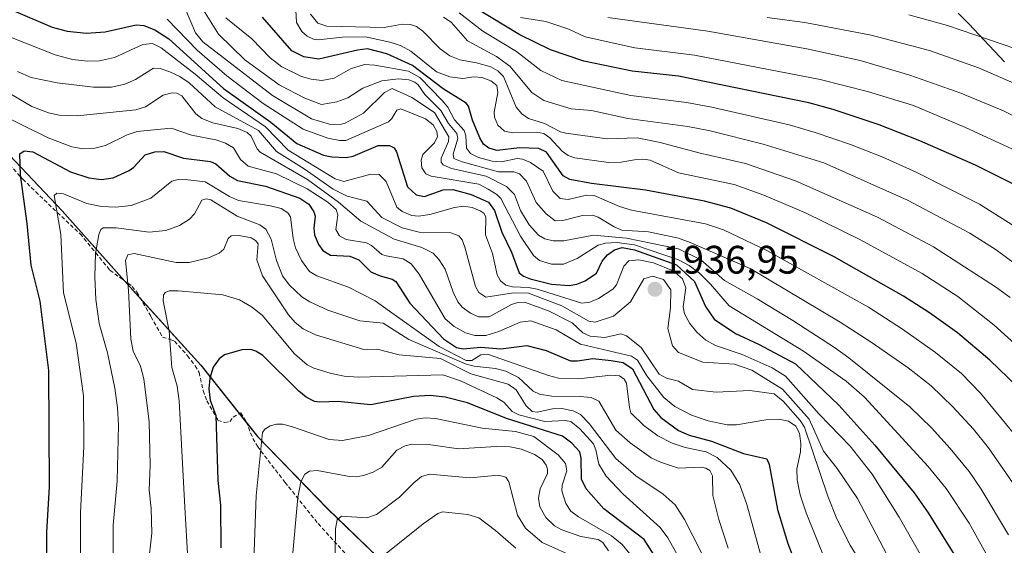
# Model space of a CAD drawing. Units: metres. Extents: x 661330 to 663326, y 4760406 to 4762330.
# Drawn here: x 662412 to 662660, y 4761552 to 4761685 of the extents above; entities that cross this region are included whole.
import ezdxf
from ezdxf.enums import TextEntityAlignment as Align

# ---------------------------------------------------------------- set-up
doc = ezdxf.new("R2010")
doc.units = ezdxf.units.M
doc.header["$MEASUREMENT"] = 0
doc.linetypes.add('TRAZOSX2', pattern=[1.5, 1, -0.5])
for name, color, linetype, lineweight in [('Carátula', 7, 'Continuous', 5), ('Comarca', 2, 'Continuous', 13), ('Comarca CxS', 133, 'Continuous', 0), ('Comunidad autónoma', 142, 'Continuous', 30), ('Comunidad Autónoma CxS', 142, 'Continuous', 0), ('Curva de nivel maestra', 36, 'Continuous', 30), ('Curva de nivel normal', 36, 'Continuous', 0), ('Espacio natural protegido', 2, 'Continuous', 13), ('Espacio natural protegido CxS', 2, 'Continuous', 0), ('Municipio', 9, 'Continuous', 13), ('Municipio CxS', 142, 'Continuous', 0), ('Pastizal CxS', 92, 'Continuous', 0), ('Provincia', 19, 'Continuous', 0), ('Provincia CxS', 1, 'Continuous', 0), ('Punto de cota en terreno', 7, 'Continuous', 0), ('Roquedo', 95, 'Continuous', 0), ('Roquedo CxS', 135, 'Continuous', 0), ('Rótulo de punto de cota en terreno', 19, 'Continuous', 0), ('Senda', 19, 'TRAZOSX2', 0)]:
    doc.layers.add(name, color=color, linetype=linetype, lineweight=lineweight)
doc.styles.add('Arial', font='txt', dxfattribs={"height": 0.2})

# ---------------------------------------------------------------- blocks, each defined once
blk = doc.blocks.new('5PATER')
at = {"layer": 'Carátula', "linetype": 'Continuous', "lineweight": 5}
h = blk.add_hatch(color=250, dxfattribs=at)
edge = h.paths.add_edge_path()
edge.add_ellipse((0, 0.01), major_axis=(-1.33, -1.34), ratio=0.999422, start_angle=0, end_angle=360)

msp = doc.modelspace()

# ---------------------------------------------------------------- linework, layer by layer
at = {"layer": 'Comarca', "color": 2, "linetype": 'Continuous', "lineweight": 13}
msp.add_polyline3d([(662370.76, 4761695.26, 1930.94), (662391.08, 4761671.71, 1938.5), (662406.72, 4761653.8, 1945.73), (662423, 4761636.66, 1954.71), (662440.07, 4761617.38, 1964.73), (662457.9, 4761597.73, 1973.3), (662472.15, 4761579.8, 1979), (662489.84, 4761561.54, 1988), (662509.83, 4761542.3, 1998.35), (662522.67, 4761526.68, 2004.71), (662523.43, 4761525.76, 2005.04), (662536.97, 4761504.89, 2010.69), (662548.74, 4761482.99, 2014.86), (662558.7, 4761463.46, 2012.78), (662567.46, 4761440.23, 2011.42), (662576.07, 4761417.89, 2009.48), (662585.79, 4761397.22, 2000.5), (662596.55, 4761375.42, 1995.48), (662607.68, 4761354.4, 1982.76), (662613.76, 4761339.51, 1983.17), (662621.01, 4761315.11, 1982.83), (662628.87, 4761292, 1971.47)], dxfattribs=at)
at = {"layer": 'Comarca CxS', "color": 133, "linetype": 'Continuous', "lineweight": 0}
msp.add_polyline3d([(662370.76, 4761695.25, 1930.93), (662391.08, 4761671.71, 1938.5), (662406.72, 4761653.8, 1945.73), (662423, 4761636.66, 1954.71), (662440.07, 4761617.38, 1964.73), (662457.9, 4761597.73, 1973.3), (662472.15, 4761579.79, 1979), (662489.84, 4761561.54, 1988), (662509.83, 4761542.3, 1998.35), (662523.43, 4761525.76, 2005.04), (662536.97, 4761504.89, 2010.69), (662548.74, 4761482.98, 2014.86), (662558.7, 4761463.46, 2012.78), (662567.46, 4761440.23, 2011.42), (662576.07, 4761417.89, 2009.48), (662585.79, 4761397.22, 2000.5), (662596.55, 4761375.42, 1995.48), (662607.68, 4761354.4, 1982.76), (662613.76, 4761339.51, 1983.17), (662621.01, 4761315.11, 1982.83), (662628.87, 4761292, 1971.47)], dxfattribs=at)
at = {"layer": 'Comunidad autónoma', "color": 142, "linetype": 'Continuous', "lineweight": 30}
msp.add_polyline3d([(662370.76, 4761695.26, 1930.94), (662391.08, 4761671.71, 1938.5), (662406.72, 4761653.8, 1945.73), (662423, 4761636.66, 1954.71), (662440.07, 4761617.38, 1964.73), (662457.9, 4761597.73, 1973.3), (662472.15, 4761579.8, 1979), (662489.84, 4761561.54, 1988), (662509.83, 4761542.3, 1998.35), (662522.67, 4761526.68, 2004.71), (662523.43, 4761525.76, 2005.04), (662536.97, 4761504.89, 2010.69), (662548.74, 4761482.99, 2014.86), (662558.7, 4761463.46, 2012.78), (662567.46, 4761440.23, 2011.42), (662576.07, 4761417.89, 2009.48), (662585.79, 4761397.22, 2000.5), (662596.55, 4761375.42, 1995.48), (662607.68, 4761354.4, 1982.76), (662613.76, 4761339.51, 1983.17), (662621.01, 4761315.11, 1982.83), (662628.87, 4761292, 1971.47)], dxfattribs=at)
at = {"layer": 'Comunidad Autónoma CxS', "color": 142, "linetype": 'Continuous', "lineweight": 0}
msp.add_polyline3d([(662370.76, 4761695.26, 1930.94), (662391.08, 4761671.71, 1938.5), (662406.72, 4761653.8, 1945.73), (662423, 4761636.66, 1954.71), (662440.07, 4761617.38, 1964.73), (662457.9, 4761597.73, 1973.3), (662472.15, 4761579.8, 1979), (662489.84, 4761561.54, 1988), (662509.83, 4761542.3, 1998.35), (662522.67, 4761526.68, 2004.71), (662523.43, 4761525.76, 2005.04), (662536.97, 4761504.89, 2010.69), (662548.74, 4761482.99, 2014.86), (662558.7, 4761463.46, 2012.78), (662567.46, 4761440.23, 2011.42), (662576.07, 4761417.89, 2009.48), (662585.79, 4761397.22, 2000.5), (662596.55, 4761375.42, 1995.48), (662607.68, 4761354.4, 1982.76), (662613.76, 4761339.51, 1983.17), (662621.01, 4761315.11, 1982.83), (662628.87, 4761292, 1971.47)], dxfattribs=at)
at = {"layer": 'Curva de nivel maestra', "color": 36, "linetype": 'Continuous', "lineweight": 30}
for points in [[(662411.21, 4761686.86, 1925), (662420.49, 4761682.91, 1925), (662424.24, 4761681.87, 1925), (662429.11, 4761681.37, 1925), (662433.82, 4761681.73, 1925), (662441.58, 4761683.49, 1925), (662443.58, 4761683.29, 1925), (662446.35, 4761682.2, 1925), (662449.87, 4761679.96, 1925), (662463.58, 4761667.47, 1925), (662475.52, 4761658.95, 1925), (662482.04, 4761653.6, 1925), (662488.78, 4761650.66, 1925), (662490.89, 4761650.22, 1925), (662494.5, 4761650.04, 1925), (662496.23, 4761650.37, 1925), (662502.54, 4761653.06, 1925), (662505.41, 4761653.06, 1925), (662506.54, 4761652.51, 1925), (662507.18, 4761651.5, 1925), (662509.94, 4761642.67, 1925), (662512.12, 4761640.67, 1925), (662514.24, 4761640.26, 1925), (662518.93, 4761641.89, 1925), (662521.36, 4761642.03, 1925), (662525.94, 4761640.77, 1925), (662530.27, 4761638.85, 1925), (662531.78, 4761636.75, 1925), (662533.67, 4761631.23, 1925), (662536.07, 4761626.21, 1925), (662538.05, 4761621.03, 1925), (662539.11, 4761620.19, 1925), (662540.76, 4761619.48, 1925), (662546.14, 4761618.15, 1925), (662550.64, 4761617.85, 1925), (662552.58, 4761618.17, 1925), (662554.66, 4761619.02, 1925), (662557.48, 4761620.97, 1925), (662558.91, 4761623.96, 1925), (662560.24, 4761625.55, 1925), (662562.01, 4761626.79, 1925), (662563.94, 4761627.37, 1925), (662567.07, 4761626.83, 1925), (662577.61, 4761623, 1925), (662582.13, 4761618.82, 1925), (662584.92, 4761612.52, 1925), (662587.15, 4761609.37, 1925), (662592.51, 4761605.76, 1925), (662598.31, 4761603.09, 1925), (662607.63, 4761598.07, 1925), (662618.54, 4761587.71, 1925), (662627.6, 4761577.65, 1925), (662637.43, 4761565.57, 1925), (662641.03, 4761560.6, 1925), (662650.1, 4761546.04, 1925)], [(662664.3, 4761642.45, 1875), (662652.94, 4761648.13, 1875), (662638.92, 4761654.3, 1875), (662628.63, 4761658.28, 1875), (662617.11, 4761662.17, 1875), (662610.94, 4761663.8, 1875), (662578.13, 4761670.54, 1875), (662566.47, 4761671.77, 1875), (662554.33, 4761674.29, 1875), (662545.88, 4761677.18, 1875), (662538.24, 4761680.94, 1875), (662526.95, 4761687.78, 1875)], [(662663.38, 4761592.39, 1900), (662656.52, 4761599.05, 1900), (662648.36, 4761605.89, 1900), (662641.3, 4761610.97, 1900), (662634.76, 4761615.1, 1900), (662617.29, 4761625.04, 1900), (662600.33, 4761633.6, 1900), (662591.34, 4761637.27, 1900), (662584.66, 4761639.04, 1900), (662569.8, 4761641.84, 1900), (662556.2, 4761643.52, 1900), (662550.77, 4761644.52, 1900), (662549.1, 4761645.41, 1900), (662544.93, 4761651.38, 1900), (662543.02, 4761652.3, 1900), (662538.12, 4761652.52, 1900), (662532.52, 4761651.85, 1900), (662530.37, 4761652.43, 1900), (662529.08, 4761653.46, 1900), (662528.09, 4761654.98, 1900), (662526.29, 4761659.44, 1900), (662525.26, 4761662.96, 1900), (662524.66, 4761663.71, 1900), (662518.86, 4761667.35, 1900), (662511.17, 4761673.25, 1900), (662504.69, 4761676.15, 1900), (662499.82, 4761677.41, 1900), (662497.33, 4761677.11, 1900), (662487.57, 4761674.79, 1900), (662483.85, 4761675.44, 1900), (662480.76, 4761676.93, 1900), (662473.45, 4761685.39, 1900)], [(662419.25, 4761529.11, 1950), (662419.12, 4761555.68, 1950), (662419.76, 4761567.12, 1950), (662419.63, 4761596.44, 1950), (662417.42, 4761613.85, 1950), (662415.17, 4761622.97, 1950), (662414.21, 4761633.42, 1950), (662412.53, 4761645.69, 1950), (662412.33, 4761650.98, 1950), (662413.45, 4761651.75, 1950), (662415.56, 4761651.52, 1950), (662425.11, 4761646.45, 1950), (662429.69, 4761644.94, 1950), (662432.85, 4761644.5, 1950), (662435.8, 4761644.93, 1950), (662439.84, 4761646.77, 1950), (662441.06, 4761647.61, 1950), (662443.88, 4761650.71, 1950), (662446.27, 4761651.5, 1950), (662448.57, 4761651.58, 1950), (662453.51, 4761649.92, 1950), (662460.29, 4761649.05, 1950)], [(662460.29, 4761649.05, 1950), (662461.68, 4761648.49, 1950), (662465.2, 4761645.4, 1950), (662467.1, 4761644.24, 1950), (662474.2, 4761642.85, 1950), (662482.82, 4761639.82, 1950), (662485.09, 4761638.27, 1950), (662486.38, 4761636.36, 1950), (662486.66, 4761635.25, 1950), (662486.37, 4761632.3, 1950), (662486.54, 4761630.58, 1950), (662487.48, 4761628.14, 1950), (662488.58, 4761626.62, 1950), (662490.56, 4761625.49, 1950), (662495.39, 4761625.25, 1950), (662497.68, 4761624.26, 1950), (662500.68, 4761621.24, 1950), (662503.02, 4761620.24, 1950), (662506.06, 4761619.44, 1950), (662506.95, 4761618.81, 1950), (662510.5, 4761613.37, 1950), (662518.99, 4761604.4, 1950), (662522.22, 4761602.23, 1950), (662523.92, 4761601.88, 1950), (662528.38, 4761602.33, 1950), (662533.43, 4761601.91, 1950), (662539.97, 4761602.73, 1950), (662544.8, 4761601.49, 1950), (662550.94, 4761598.89, 1950), (662552.72, 4761598.84, 1950), (662556.54, 4761599.43, 1950), (662561.21, 4761598.91, 1950), (662564.24, 4761598.44, 1950), (662566.55, 4761596.83, 1950), (662571.97, 4761586.6, 1950), (662573.73, 4761584.61, 1950), (662578.13, 4761581.27, 1950), (662580.82, 4761580.15, 1950), (662586.43, 4761578.64, 1950), (662594.52, 4761575.54, 1950), (662600.39, 4761574.13, 1950), (662600.96, 4761572.77, 1950), (662603.03, 4761561.44, 1950), (662605.7, 4761552.87, 1950), (662608, 4761546.68, 1950)], [(662574.72, 4761545.67, 1975), (662569.52, 4761553.85, 1975), (662559.34, 4761561.56, 1975), (662554.86, 4761566.59, 1975), (662553.74, 4761569.04, 1975), (662553.66, 4761574.36, 1975), (662553.3, 4761575.91, 1975), (662551.28, 4761578.12, 1975), (662548.98, 4761579.89, 1975), (662534.87, 4761584.3, 1975), (662525.06, 4761588.24, 1975), (662519.41, 4761589.72, 1975), (662515.62, 4761590.09, 1975), (662511.43, 4761589.9, 1975), (662500.65, 4761587.8, 1975), (662492.36, 4761588.59, 1975), (662487.86, 4761588.41, 1975), (662486.51, 4761588.63, 1975), (662484.45, 4761589.68, 1975), (662482.55, 4761591.21, 1975), (662473.47, 4761600.16, 1975), (662471.76, 4761601.29, 1975), (662470.5, 4761601.71, 1975), (662468.23, 4761601.66, 1975), (662463.81, 4761600.38, 1975), (662462.51, 4761599.39, 1975), (662461, 4761597.24, 1975), (662460.14, 4761594.52, 1975), (662459.94, 4761591.79, 1975), (662460.24, 4761588.98, 1975), (662461.66, 4761585.1, 1975), (662462.21, 4761568.69, 1975), (662462.82, 4761562.5, 1975), (662462.93, 4761551.79, 1975)]]:
    msp.add_polyline3d(points, dxfattribs=at)
at = {"layer": 'Curva de nivel normal', "color": 36, "linetype": 'Continuous', "lineweight": 0}
for points in [[(662392.93, 4761693.82, 1930), (662406.16, 4761682.81, 1930), (662409.98, 4761680.35, 1930), (662421.18, 4761675.94, 1930), (662425.6, 4761674.76, 1930), (662429.32, 4761674.31, 1930), (662432.35, 4761674.44, 1930), (662436.14, 4761675.21, 1930), (662443.27, 4761678.53, 1930), (662445.74, 4761678.75, 1930), (662447.91, 4761677.72, 1930), (662456.47, 4761671.03, 1930)], [(662662.2, 4761568.17, 1910), (662656.16, 4761576.9, 1910), (662652.38, 4761581.6, 1910), (662647.2, 4761587.24, 1910), (662641.75, 4761592.54, 1910), (662635.99, 4761597.07, 1910), (662626.65, 4761603.59, 1910), (662618.86, 4761608.58, 1910), (662596.2, 4761622.1, 1910), (662581.1, 4761628.66, 1910), (662578.13, 4761629.74, 1910), (662570.6, 4761631.31, 1910), (662563.91, 4761631.79, 1910), (662561.96, 4761632.61, 1910), (662557.92, 4761635.05, 1910), (662556.53, 4761635.5, 1910), (662554.01, 4761635.44, 1910), (662549.03, 4761634.17, 1910), (662547.09, 4761634.11, 1910), (662544.84, 4761635.86, 1910), (662542.34, 4761638.75, 1910), (662539.88, 4761644.09, 1910), (662538.1, 4761645.98, 1910), (662536.73, 4761646.43, 1910), (662532.83, 4761646.49, 1910), (662523.7, 4761648.96, 1910), (662521.55, 4761649.83, 1910), (662521.45, 4761650.93, 1910), (662522.63, 4761654.84, 1910), (662522.37, 4761656.13, 1910), (662520.28, 4761658.61, 1910), (662518.33, 4761661.89, 1910), (662514.26, 4761665.9, 1910), (662512.64, 4761668.36, 1910), (662511.73, 4761669.07, 1910), (662510.26, 4761669.59, 1910), (662507.68, 4761669.85, 1910), (662503.47, 4761669.35, 1910), (662498.69, 4761667.5, 1910), (662494.88, 4761665.11, 1910), (662492.17, 4761664.05, 1910), (662488.3, 4761663.44, 1910), (662484.11, 4761665, 1910), (662477.61, 4761668.39, 1910), (662468.95, 4761674.69, 1910), (662462.31, 4761681.12, 1910), (662456.92, 4761689.96, 1910)], [(662661.18, 4761555.03, 1915), (662654.32, 4761566.54, 1915), (662651.34, 4761571, 1915), (662646.51, 4761576.79, 1915), (662641.83, 4761581.94, 1915), (662636.34, 4761587.3, 1915), (662621, 4761599.6, 1915), (662617.4, 4761602.25, 1915), (662606.89, 4761608.99, 1915), (662597.96, 4761614.5, 1915), (662589.74, 4761619.1, 1915), (662583.76, 4761624.31, 1915), (662578.13, 4761627.02, 1915), (662565.09, 4761629.73, 1915), (662556.78, 4761630.47, 1915), (662549.25, 4761629.09, 1915), (662546.63, 4761629.06, 1915), (662544.47, 4761629.55, 1915), (662542.9, 4761630.52, 1915), (662540.58, 4761633.11, 1915), (662538.34, 4761636.68, 1915), (662536.86, 4761640.73, 1915), (662534.82, 4761642.78, 1915), (662529.75, 4761645.37, 1915), (662521.02, 4761647.33, 1915), (662518.92, 4761648.18, 1915), (662518.41, 4761648.93, 1915), (662518.41, 4761649.91, 1915), (662520.2, 4761654.08, 1915), (662520.3, 4761655.24, 1915), (662516.69, 4761661.36, 1915), (662511.03, 4761665.2, 1915), (662506.02, 4761667.45, 1915), (662504.17, 4761666.46, 1915), (662498.86, 4761661.23, 1915), (662494.22, 4761658.69, 1915), (662492.98, 4761658.37, 1915), (662490.29, 4761658.5, 1915), (662485.76, 4761659.81, 1915), (662475.96, 4761665.64, 1915), (662458.4, 4761679.2, 1915), (662456.51, 4761681.47, 1915), (662453.69, 4761688.17, 1915)], [(662481.7, 4761688.67, 1895), (662482.01, 4761684.05, 1895), (662483.31, 4761681.78, 1895), (662484.62, 4761680.61, 1895), (662486.25, 4761679.88, 1895), (662487.43, 4761679.73, 1895), (662493.53, 4761680.38, 1895), (662499.39, 4761680.43, 1895), (662505.83, 4761679.05, 1895), (662508.34, 4761678.16, 1895), (662510.77, 4761676.81, 1895), (662517.18, 4761671.63, 1895), (662520.57, 4761670.37, 1895), (662523.84, 4761669.98, 1895), (662526.6, 4761670.38, 1895), (662528.7, 4761670.22, 1895), (662530.91, 4761669.38, 1895), (662532.4, 4761668.17, 1895), (662532.68, 4761666.4, 1895), (662531.75, 4761661.49, 1895), (662531.79, 4761660.23, 1895), (662532.63, 4761658.24, 1895), (662534.38, 4761656.71, 1895), (662536.43, 4761656.24, 1895), (662542.38, 4761656.41, 1895), (662544.24, 4761656.11, 1895), (662545.71, 4761655.03, 1895), (662548.84, 4761651.65, 1895), (662550.34, 4761650.61, 1895), (662552.06, 4761649.94, 1895), (662560.54, 4761648.81, 1895), (662563.75, 4761648.9, 1895), (662567.1, 4761649.44, 1895), (662569.16, 4761649.65, 1895), (662570.98, 4761649.4, 1895), (662578.13, 4761646.21, 1895), (662592.12, 4761643.26, 1895), (662599.59, 4761640.57, 1895), (662610.11, 4761636.1, 1895), (662623.94, 4761629.32, 1895), (662639.47, 4761620.85, 1895), (662648.46, 4761615.05, 1895), (662657.64, 4761607.81, 1895), (662665.36, 4761600.87, 1895)], [(662449.41, 4761684.88, 1920), (662456.95, 4761677.11, 1920), (662464.44, 4761670.65, 1920), (662473.57, 4761663.64, 1920), (662483.66, 4761657.19, 1920), (662489.88, 4761654.9, 1920), (662492.87, 4761654.32, 1920), (662494.41, 4761654.35, 1920), (662505.1, 4761659.03, 1920), (662506, 4761659.86, 1920), (662507.22, 4761662.01, 1920), (662508.26, 4761662.36, 1920), (662514.46, 4761659.78, 1920), (662516.41, 4761658.3, 1920), (662517.3, 4761656.63, 1920), (662517.51, 4761655.36, 1920), (662516.73, 4761653.72, 1920), (662515.31, 4761652.37, 1920), (662513.81, 4761650.82, 1920), (662513.34, 4761649.37, 1920), (662513.55, 4761647.48, 1920), (662514.57, 4761645.94, 1920)], [(662464.19, 4761685.27, 1905), (662470.69, 4761679.92, 1905), (662475.35, 4761675.14, 1905), (662478.28, 4761672.89, 1905), (662483.22, 4761670.5, 1905), (662485.69, 4761669.78, 1905), (662488.38, 4761669.46, 1905), (662491.47, 4761670.04, 1905), (662495.53, 4761672.4, 1905), (662499.07, 4761673.46, 1905), (662501.67, 4761673.34, 1905), (662510.14, 4761671.81, 1905), (662513.01, 4761670.23, 1905), (662518.67, 4761664.42, 1905), (662520.11, 4761662.75, 1905), (662521.78, 4761659.56, 1905), (662524.2, 4761656.85, 1905), (662524.6, 4761655.55, 1905), (662524.75, 4761652.42, 1905), (662525.74, 4761651.11, 1905), (662527.8, 4761650.08, 1905), (662531.21, 4761649.16, 1905), (662533.61, 4761648.96, 1905), (662537.51, 4761649.83, 1905), (662538.87, 4761649.62, 1905), (662540.88, 4761648.79, 1905), (662544.1, 4761646.64, 1905), (662546.51, 4761641.57, 1905), (662548.37, 4761639.73, 1905), (662550.39, 4761639.51, 1905), (662554.96, 4761640.61, 1905), (662556.94, 4761640.49, 1905), (662563.25, 4761637.73, 1905), (662566.35, 4761636.77, 1905), (662584.98, 4761633.35, 1905), (662589.51, 4761631.84, 1905), (662600.38, 4761626.66, 1905), (662625.95, 4761612.36, 1905), (662634.55, 4761606.83, 1905), (662642.87, 4761600.99, 1905), (662649.36, 4761595.63, 1905), (662654.19, 4761590.74, 1905), (662662.81, 4761580.19, 1905)], [(662485.51, 4761686.13, 1890), (662487.35, 4761683.88, 1890), (662489.59, 4761683.13, 1890), (662504.06, 4761682.77, 1890), (662508.64, 4761683.64, 1890), (662510.66, 4761683.54, 1890), (662512.18, 4761683.1, 1890), (662513.77, 4761681.92, 1890), (662518.13, 4761677.41, 1890), (662520.59, 4761675.69, 1890), (662523.12, 4761674.65, 1890), (662527.3, 4761673.9, 1890), (662530.89, 4761672.87, 1890), (662532.63, 4761671.93, 1890), (662534.05, 4761670.48, 1890), (662537.27, 4761662.78, 1890), (662538.74, 4761661.04, 1890), (662540.41, 4761659.9, 1890), (662544.39, 4761658.62, 1890), (662548.45, 4761656.57, 1890), (662549.8, 4761656.2, 1890), (662560.17, 4761654.74, 1890), (662567.76, 4761654.98, 1890), (662573.55, 4761653.88, 1890), (662583.25, 4761651.25, 1890), (662595.05, 4761648.57, 1890), (662607.57, 4761644.17, 1890), (662628.21, 4761635.05, 1890), (662642.33, 4761627.58, 1890), (662657.94, 4761617.48, 1890), (662661.64, 4761614.79, 1890)], [(662676.57, 4761613.12, 1885), (662658.13, 4761626.78, 1885), (662651.5, 4761631.02, 1885), (662635.77, 4761639.34, 1885), (662614.72, 4761648.71, 1885), (662599.44, 4761653.4, 1885), (662586.13, 4761656.77, 1885), (662580.48, 4761657.89, 1885), (662565.4, 4761659.92, 1885), (662556.27, 4761661.89, 1885), (662551.16, 4761662.36, 1885), (662544.26, 4761664.39, 1885), (662541.18, 4761666.43, 1885), (662535.64, 4761673.11, 1885), (662532.34, 4761675.52, 1885), (662525.02, 4761679.43, 1885), (662520.91, 4761684.11, 1885), (662518.98, 4761685.42, 1885)], [(662676.1, 4761624.28, 1880), (662653.88, 4761638.32, 1880), (662638, 4761646.41, 1880), (662629.57, 4761650.16, 1880), (662621.46, 4761653.34, 1880), (662612.58, 4761656.4, 1880), (662605.97, 4761658.31, 1880), (662586.52, 4761662.75, 1880), (662580.17, 4761663.88, 1880), (662566.13, 4761665.65, 1880), (662548.79, 4761669.5, 1880), (662543.46, 4761671.97, 1880), (662537.35, 4761676.76, 1880), (662528.87, 4761681.85, 1880), (662522.89, 4761686.51, 1880)], [(662662.02, 4761652.21, 1870), (662650.4, 4761657.66, 1870), (662637.34, 4761663.12, 1870), (662625.73, 4761666.68, 1870), (662613.83, 4761669.71, 1870), (662582.14, 4761675.85, 1870), (662567.17, 4761677.69, 1870), (662554.63, 4761680.45, 1870), (662550.56, 4761682.4, 1870), (662544.71, 4761684.32, 1870), (662538.35, 4761685.29, 1870)], [(662670.67, 4761656.54, 1865), (662659.94, 4761661.79, 1865), (662649.23, 4761666.27, 1865), (662636.38, 4761670.82, 1865), (662623.86, 4761674.5, 1865), (662610.48, 4761677.4, 1865), (662585.49, 4761681.92, 1865), (662560.35, 4761685.31, 1865)], [(662673.25, 4761664.15, 1860), (662653.64, 4761672.63, 1860), (662641.29, 4761677.04, 1860), (662626.67, 4761680.89, 1860), (662609.98, 4761684.05, 1860), (662600.46, 4761685.36, 1860)], [(662663.1, 4761677.4, 1855), (662645.9, 4761683.28, 1855), (662636.11, 4761685.97, 1855)], [(662395.97, 4761674.31, 1940), (662415.35, 4761662.93, 1940), (662419.56, 4761661.34, 1940), (662422.23, 4761660.69, 1940), (662426.72, 4761660.58, 1940), (662441.49, 4761662.11, 1940), (662443.94, 4761662.81, 1940), (662448.39, 4761665.77, 1940), (662450.64, 4761666.35, 1940)], [(662631.59, 4761548.11, 1935), (662623.21, 4761564.16, 1935), (662618.07, 4761571.74, 1935), (662614.64, 4761576.12, 1935), (662611.06, 4761584.19, 1935), (662604.3, 4761591.75, 1935), (662596.61, 4761596.46, 1935), (662592.26, 4761598.02, 1935), (662584.26, 4761598.54, 1935), (662578.13, 4761600.94, 1935), (662576.64, 4761602.61, 1935), (662575.42, 4761606.96, 1935), (662576.14, 4761612.2, 1935), (662576.21, 4761616.72, 1935), (662574.39, 4761619.36, 1935), (662571.63, 4761620.14, 1935), (662569.45, 4761619.52, 1935), (662566.1, 4761613.73, 1935), (662561.77, 4761610.12, 1935), (662557.15, 4761608.61, 1935), (662555.59, 4761608.84, 1935), (662548.74, 4761612.67, 1935), (662540.36, 4761615.91, 1935), (662536.62, 4761615.98, 1935), (662529.61, 4761614.87, 1935), (662527.9, 4761616.04, 1935), (662527.01, 4761617.55, 1935), (662524.36, 4761627.48, 1935), (662523.64, 4761629.3, 1935), (662522.82, 4761630.33, 1935), (662520.86, 4761631.09, 1935), (662512.82, 4761631.3, 1935), (662508.54, 4761632.33, 1935), (662503.42, 4761634.94, 1935), (662499.68, 4761639.1, 1935), (662494.7, 4761640.32, 1935), (662491.17, 4761642.13, 1935), (662483.93, 4761647.19, 1935), (662476.91, 4761651.6, 1935), (662472.38, 4761656.87, 1935), (662461.5, 4761662.82, 1935), (662454.94, 4761668.87, 1935), (662452.6, 4761670.45, 1935), (662450.07, 4761671.67, 1935), (662447.65, 4761672.47, 1935), (662445.94, 4761672.55, 1935), (662441.43, 4761669.69, 1935), (662438.79, 4761668.56, 1935), (662435.36, 4761667.81, 1935), (662430.86, 4761667.79, 1935), (662421.76, 4761668.89, 1935), (662415.19, 4761670.23, 1935), (662411.76, 4761671.72, 1935)], [(662456.47, 4761671.03, 1930), (662463.54, 4761665.09, 1930), (662474.21, 4761657.77, 1930), (662479.85, 4761651.89, 1930), (662491.69, 4761644.65, 1930), (662493.93, 4761644.04, 1930), (662500.7, 4761645.87, 1930), (662502.81, 4761645.75, 1930), (662504.58, 4761644.04, 1930), (662507.27, 4761637.55, 1930), (662508.58, 4761636.48, 1930), (662511.01, 4761635.49, 1930), (662512.71, 4761635.33, 1930), (662515.57, 4761635.68, 1930), (662521.78, 4761637.47, 1930), (662524.04, 4761637.77, 1930), (662526.21, 4761637.43, 1930), (662528.25, 4761636.65, 1930), (662529.22, 4761635.93, 1930), (662529.66, 4761635.05, 1930), (662529.57, 4761630.6, 1930), (662531.35, 4761625.87, 1930), (662532.49, 4761620.55, 1930), (662533.36, 4761619.03, 1930), (662534.71, 4761617.92, 1930), (662536.38, 4761617.49, 1930), (662540.34, 4761617.31, 1930), (662542.57, 4761616.89, 1930), (662553.81, 4761613.34, 1930), (662555.81, 4761613.66, 1930), (662557.98, 4761614.51, 1930), (662561.63, 4761616.93, 1930), (662562.5, 4761618.03, 1930), (662564.34, 4761622.67, 1930), (662565.64, 4761624.05, 1930), (662568.12, 4761624.32, 1930), (662571.84, 4761623.57, 1930), (662576.81, 4761621.55, 1930), (662579.15, 4761619.49, 1930), (662579.95, 4761617.22, 1930), (662579.34, 4761612.47, 1930), (662579.66, 4761610.68, 1930), (662580.98, 4761608.29, 1930), (662582.75, 4761606.04, 1930), (662584.99, 4761604.07, 1930), (662587.43, 4761602.71, 1930), (662594.16, 4761600.42, 1930), (662601.74, 4761597.12, 1930), (662605.08, 4761594.97, 1930), (662613.54, 4761585.41, 1930), (662621.36, 4761577.39, 1930), (662626.9, 4761570.34, 1930), (662633.72, 4761559.51, 1930), (662642.2, 4761544.5, 1930)], [(662450.64, 4761666.35, 1940), (662451.81, 4761666.23, 1940), (662453.12, 4761665.59, 1940), (662456.67, 4761661.08, 1940), (662458.11, 4761659.92, 1940), (662460.87, 4761658.82, 1940), (662467.17, 4761657.35, 1940), (662469.56, 4761656.4, 1940), (662470.57, 4761655.45, 1940), (662472.05, 4761652.25, 1940), (662472.8, 4761651.42, 1940), (662484.73, 4761644.55, 1940), (662492.54, 4761638.82, 1940), (662498.14, 4761634.01, 1940), (662506.56, 4761629.51, 1940), (662513.53, 4761627.36, 1940), (662516.38, 4761625.96, 1940), (662517.92, 4761624.32, 1940), (662519.41, 4761621.93, 1940), (662521.44, 4761616.11, 1940), (662522.63, 4761613.71, 1940), (662523.72, 4761612.39, 1940), (662525.74, 4761610.84, 1940), (662527.79, 4761609.95, 1940), (662530.46, 4761609.94, 1940), (662536.1, 4761613.06, 1940), (662537.68, 4761613.55, 1940), (662539.39, 4761613.6, 1940), (662545.42, 4761611.42, 1940), (662551.37, 4761608.43, 1940), (662554.08, 4761605.9, 1940), (662555.88, 4761605.08, 1940), (662559.56, 4761604.72, 1940), (662563.59, 4761605.63, 1940), (662565.06, 4761605.15, 1940), (662568.74, 4761602.22, 1940), (662573.31, 4761595.53, 1940), (662575.14, 4761594.49, 1940), (662578.13, 4761593.71, 1940), (662581.63, 4761591.64, 1940), (662587.64, 4761590.96, 1940), (662596.12, 4761591.35, 1940), (662602.2, 4761590.53, 1940), (662604.46, 4761588.66, 1940), (662608.79, 4761583.86, 1940), (662609.88, 4761582.17, 1940), (662615.72, 4761564.78, 1940), (662618.04, 4761559.09, 1940), (662621.34, 4761552.43, 1940), (662625.42, 4761545.86, 1940)], [(662406.65, 4761661.28, 1945), (662419.44, 4761655.04, 1945), (662425.44, 4761652.78, 1945), (662428.25, 4761652.26, 1945), (662431.18, 4761652.45, 1945), (662433.9, 4761653.12, 1945), (662439.37, 4761655.77, 1945), (662441.84, 4761656.64, 1945), (662450.39, 4761657.46, 1945)], [(662450.39, 4761657.46, 1945), (662455.53, 4761655.67, 1945), (662461.65, 4761654.48, 1945), (662464.14, 4761653.66, 1945), (662466.08, 4761652.47, 1945), (662467.87, 4761649.57, 1945), (662469.8, 4761647.9, 1945), (662476.93, 4761645.95, 1945), (662484.62, 4761642.18, 1945), (662489.87, 4761638.84, 1945), (662491.99, 4761636.99, 1945), (662492.41, 4761635.66, 1945), (662491.86, 4761631.92, 1945), (662492.8, 4761630.31, 1945), (662494.49, 4761629.42, 1945), (662499.58, 4761628.58, 1945), (662500.82, 4761627.93, 1945), (662503.43, 4761625.67, 1945), (662504.58, 4761625.26, 1945), (662508.82, 4761624.58, 1945), (662510.87, 4761623.32, 1945), (662512.82, 4761620.68, 1945), (662519.42, 4761609.41, 1945), (662521.67, 4761607.49, 1945), (662524.5, 4761605.89, 1945), (662526.89, 4761605.2, 1945), (662529.64, 4761605.25, 1945), (662532.91, 4761606.27, 1945), (662538.32, 4761608.59, 1945), (662540.95, 4761608.91, 1945), (662547.33, 4761606.62, 1945), (662553.45, 4761603.07, 1945), (662566.35, 4761600.04, 1945), (662567.85, 4761599.03, 1945), (662570.14, 4761595.06, 1945), (662574.41, 4761589.65, 1945), (662577.22, 4761587.31, 1945), (662581.4, 4761585.19, 1945), (662585.64, 4761583.73, 1945), (662590.37, 4761582.72, 1945), (662592.74, 4761582.76, 1945), (662600.15, 4761583.95, 1945), (662603.38, 4761584.16, 1945), (662605.84, 4761583.69, 1945), (662607.64, 4761582.43, 1945), (662608.58, 4761580.62, 1945), (662608.95, 4761577.93, 1945), (662608.86, 4761575.95, 1945), (662607.96, 4761571.63, 1945), (662608.03, 4761568.88, 1945), (662608.79, 4761565.06, 1945), (662610.26, 4761560.56, 1945), (662615.32, 4761548.06, 1945)], [(662598.79, 4761550.19, 1955), (662595.38, 4761562.63, 1955), (662593.6, 4761567.58, 1955), (662591.34, 4761571.35, 1955), (662587.91, 4761574.49, 1955), (662585.11, 4761575.91, 1955), (662579.8, 4761577.01, 1955), (662576.54, 4761578.09, 1955), (662572.91, 4761579.99, 1955), (662569.41, 4761582.54, 1955), (662566.18, 4761585.75, 1955), (662565.77, 4761587.1, 1955), (662565.05, 4761593.19, 1955), (662564.48, 4761594.23, 1955), (662563.26, 4761595.04, 1955), (662561.13, 4761595.24, 1955), (662553.04, 4761594.28, 1955), (662547.96, 4761594.52, 1955), (662545.4, 4761595.14, 1955), (662530.02, 4761600.52, 1955), (662528.35, 4761600.35, 1955), (662526.1, 4761598.91, 1955), (662524.68, 4761598.96, 1955), (662517.9, 4761602.45, 1955), (662505.39, 4761611.34, 1955), (662501.79, 4761613.94, 1955), (662495.04, 4761617.4, 1955), (662487.08, 4761620.22, 1955), (662485.27, 4761621.36, 1955), (662483.22, 4761624.15, 1955), (662481.76, 4761627.32, 1955), (662481.16, 4761629.67, 1955), (662480.5, 4761635.09, 1955), (662479.76, 4761636.13, 1955), (662478.08, 4761637.18, 1955), (662475.46, 4761637.93, 1955), (662467.36, 4761639.27, 1955), (662465.07, 4761640.24, 1955), (662458.97, 4761643.94, 1955), (662453.95, 4761644.54, 1955), (662451.82, 4761644.47, 1955), (662450.55, 4761644.1, 1955), (662445.31, 4761639.86, 1955), (662440.39, 4761638, 1955), (662436.48, 4761637.53, 1955), (662432.89, 4761637.7, 1955), (662429.22, 4761638.45, 1955), (662423.28, 4761640.9, 1955), (662421.62, 4761641.11, 1955), (662420.95, 4761640.53, 1955), (662422.68, 4761630.63, 1955), (662423.33, 4761616, 1955), (662426.52, 4761603.31, 1955), (662428.34, 4761590.07, 1955), (662428.44, 4761577.17, 1955), (662427.56, 4761560.61, 1955), (662427.57, 4761549.71, 1955)], [(662514.57, 4761645.94, 1920), (662515.86, 4761645.39, 1920), (662527.88, 4761643.34, 1920), (662530.2, 4761642.12, 1920), (662532.41, 4761640.72, 1920), (662533.42, 4761639.7, 1920), (662538.37, 4761630.24, 1920), (662541.64, 4761625.36, 1920), (662543.11, 4761624.13, 1920), (662546.18, 4761623.17, 1920), (662549.21, 4761623.23, 1920), (662552.61, 4761624.6, 1920), (662557.91, 4761627.99, 1920), (662559.79, 4761628.46, 1920), (662562.6, 4761628.62, 1920), (662567.05, 4761628.11, 1920), (662578.13, 4761624.33, 1920), (662580.85, 4761622.88, 1920), (662583.43, 4761620.89, 1920), (662586.23, 4761618.13, 1920), (662590.88, 4761612.69, 1920), (662609.57, 4761601.27, 1920), (662620.32, 4761593.72, 1920), (662624.93, 4761589.73, 1920), (662641.03, 4761572.25, 1920), (662645.5, 4761566.73, 1920), (662651.32, 4761557.93, 1920), (662658, 4761545.91, 1920)], [(662590.63, 4761551.64, 1960), (662588.3, 4761558.86, 1960), (662586.79, 4761564.95, 1960), (662586.73, 4761569.87, 1960), (662586.03, 4761571.2, 1960), (662585.05, 4761571.82, 1960), (662583.68, 4761572.09, 1960), (662578.13, 4761571.83, 1960), (662573.57, 4761573.33, 1960), (662571.25, 4761574.42, 1960), (662565.99, 4761578.2, 1960), (662562.4, 4761581.35, 1960), (662558.07, 4761588.73, 1960), (662556.14, 4761589.58, 1960), (662553.4, 4761589.85, 1960), (662546.22, 4761589.98, 1960), (662543.14, 4761590.42, 1960), (662541.59, 4761591.25, 1960), (662537.88, 4761594.62, 1960), (662534.67, 4761596.24, 1960), (662532.11, 4761596.94, 1960), (662526.74, 4761597.49, 1960), (662524.65, 4761597.99, 1960), (662510.28, 4761604.19, 1960), (662503.79, 4761608.37, 1960), (662497.88, 4761608.92, 1960), (662489.88, 4761611.64, 1960), (662485.35, 4761613.68, 1960), (662483.31, 4761615, 1960), (662480.09, 4761618.01, 1960), (662478.41, 4761620.27, 1960), (662476.96, 4761624.14, 1960), (662475.62, 4761629.51, 1960), (662474.22, 4761632.02, 1960), (662472.73, 4761633.12, 1960), (662467, 4761635.33, 1960), (662460.42, 4761639.43, 1960), (662459.23, 4761639.68, 1960), (662458.16, 4761639.32, 1960), (662456.31, 4761635.9, 1960), (662455.03, 4761634.55, 1960), (662452.53, 4761632.95, 1960), (662449.06, 4761631.66, 1960), (662444.88, 4761631.28, 1960), (662436.58, 4761632.31, 1960), (662433.31, 4761632.33, 1960)], [(662433.31, 4761632.33, 1960), (662432.75, 4761631.93, 1960), (662432.25, 4761630.69, 1960), (662431.41, 4761625.92, 1960), (662431.17, 4761620.05, 1960), (662431.44, 4761614.29, 1960), (662432.28, 4761608.25, 1960), (662434.37, 4761600.86, 1960), (662436.25, 4761591.93, 1960), (662436.92, 4761587.03, 1960), (662437.14, 4761582.63, 1960), (662436.79, 4761568.54, 1960), (662435.79, 4761557.5, 1960), (662435.82, 4761548.4, 1960)], [(662586.05, 4761546.34, 1965), (662579.64, 4761558.91, 1965), (662577.3, 4761562.6, 1965), (662574.3, 4761565.31, 1965), (662567.42, 4761569.92, 1965), (662562.36, 4761574.21, 1965), (662555.66, 4761583.09, 1965), (662553.46, 4761585.3, 1965), (662551.63, 4761586.27, 1965), (662548.76, 4761586.81, 1965), (662546.45, 4761586.76, 1965), (662542.59, 4761585.93, 1965), (662541.28, 4761586.11, 1965), (662539.82, 4761587.49, 1965), (662537.27, 4761591.52, 1965), (662535.27, 4761592.94, 1965), (662525.87, 4761595.56, 1965), (662518.24, 4761599.4, 1965), (662507.79, 4761600.4, 1965), (662502.3, 4761601.78, 1965), (662498.91, 4761601.73, 1965), (662486.77, 4761605.44, 1965), (662483.68, 4761606.89, 1965), (662481.61, 4761608.47, 1965), (662480, 4761610.43, 1965), (662473.45, 4761620.22, 1965), (662472.01, 4761624.29, 1965), (662472.33, 4761628.31, 1965), (662471.69, 4761629.17, 1965), (662470.55, 4761629.82, 1965), (662467.52, 4761630.42, 1965), (662465.53, 4761630.31, 1965), (662464.8, 4761629.68, 1965), (662463.7, 4761626.95, 1965), (662462.53, 4761625.95, 1965), (662459.84, 4761624.79, 1965), (662454.92, 4761623.6, 1965), (662451.69, 4761623.58, 1965), (662441.1, 4761625.87, 1965)], [(662441.1, 4761625.87, 1965), (662439.51, 4761625.54, 1965), (662438.92, 4761624.13, 1965), (662439.66, 4761616.64, 1965), (662440.27, 4761604.31, 1965), (662440.82, 4761601.28, 1965), (662442.67, 4761597.51, 1965), (662443.55, 4761594.29, 1965), (662444.89, 4761583.51, 1965), (662445.1, 4761572.56, 1965), (662444.9, 4761566.31, 1965), (662445.4, 4761561.69, 1965), (662445.55, 4761555.43, 1965), (662444.65, 4761547.22, 1965)], [(662578.13, 4761549.49, 1970), (662575.47, 4761554.24, 1970), (662573.52, 4761556.88, 1970), (662564.14, 4761565.35, 1970), (662559.91, 4761569.84, 1970), (662558.09, 4761572.82, 1970), (662557.34, 4761576.47, 1970), (662556.72, 4761577.96, 1970), (662553.34, 4761581.7, 1970), (662551, 4761583.59, 1970), (662549.73, 4761583.83, 1970), (662544.52, 4761583.54, 1970), (662537.98, 4761585.22, 1970), (662536.24, 4761586.06, 1970), (662534.13, 4761588.42, 1970), (662532.4, 4761589.57, 1970), (662523.26, 4761593.81, 1970), (662518.8, 4761595.3, 1970), (662497.5, 4761594.76, 1970), (662493.98, 4761595, 1970), (662490.41, 4761595.74, 1970), (662486.34, 4761597.02, 1970), (662484.68, 4761597.86, 1970), (662481.5, 4761600.64, 1970), (662473.33, 4761610.32, 1970), (662470.67, 4761612.49, 1970), (662467.62, 4761614.18, 1970), (662463.4, 4761615.47, 1970), (662452.22, 4761616.51, 1970), (662449.88, 4761616.45, 1970), (662448.91, 4761616.06, 1970), (662448.47, 4761615.41, 1970), (662448.43, 4761613.95, 1970), (662449.95, 4761606.36, 1970), (662450.63, 4761597.13, 1970), (662451.96, 4761592.47, 1970), (662452.47, 4761588.81, 1970), (662453.89, 4761561.96, 1970)], [(662565.86, 4761550.22, 1980), (662563.98, 4761552.63, 1980), (662561.25, 4761554.81, 1980), (662552.94, 4761559.53, 1980), (662551.01, 4761561.01, 1980), (662549.77, 4761562.9, 1980), (662548.78, 4761566.12, 1980), (662548.87, 4761567.51, 1980), (662550.01, 4761571.12, 1980), (662549.69, 4761573.02, 1980), (662547.86, 4761575.17, 1980), (662541.76, 4761579.79, 1980), (662537.14, 4761581.05, 1980), (662528.73, 4761581.89, 1980), (662516.99, 4761584.34, 1980), (662514.35, 4761584.5, 1980), (662512.12, 4761584.2, 1980), (662500.1, 4761580.05, 1980), (662493.54, 4761578.79, 1980), (662490.18, 4761579.04, 1980), (662480.72, 4761582.33, 1980), (662478.44, 4761582.86, 1980), (662476.96, 4761582.87, 1980), (662475.38, 4761582.45, 1980), (662473.97, 4761581.61, 1980), (662473.41, 4761580.76, 1980), (662471.81, 4761564.86, 1980), (662471.18, 4761546.09, 1980)], [(662560.56, 4761550.97, 1985), (662559.13, 4761553.13, 1985), (662557.95, 4761553.83, 1985), (662553.56, 4761554.57, 1985), (662548.79, 4761556.27, 1985), (662546.93, 4761557.31, 1985), (662544.78, 4761559.39, 1985), (662543.21, 4761562.04, 1985), (662542.87, 4761564.3, 1985), (662543.31, 4761566.59, 1985), (662545.17, 4761570.49, 1985), (662545.2, 4761571.58, 1985), (662544.83, 4761572.55, 1985), (662543.79, 4761573.97, 1985), (662541.87, 4761575.23, 1985), (662538.64, 4761576.58, 1985), (662535.8, 4761577.19, 1985), (662532.27, 4761577.3, 1985), (662522.73, 4761576.72, 1985), (662515.77, 4761577.67, 1985), (662510.98, 4761577.84, 1985), (662509.31, 4761577.41, 1985), (662507.25, 4761576.36, 1985), (662503.45, 4761572.06, 1985), (662501.27, 4761570.8, 1985), (662498.84, 4761569.93, 1985), (662496.98, 4761569.6, 1985), (662495.33, 4761569.7, 1985), (662487.21, 4761571.25, 1985), (662485.25, 4761571.08, 1985), (662484.05, 4761570.34, 1985), (662483.07, 4761568.41, 1985), (662482.32, 4761564.41, 1985), (662480.77, 4761547.72, 1985)], [(662552.79, 4761549.09, 1990), (662543.81, 4761553.08, 1990), (662539.63, 4761556.7, 1990), (662537.65, 4761559.94, 1990), (662535.47, 4761568.41, 1990), (662534.7, 4761569.52, 1990), (662532.8, 4761570.03, 1990), (662525.6, 4761569.38, 1990), (662515.47, 4761570.32, 1990), (662513.48, 4761569.7, 1990), (662511.49, 4761568.11, 1990), (662507.88, 4761564.48, 1990), (662502.14, 4761560.18, 1990), (662499.66, 4761559.34, 1990), (662493.27, 4761559.72, 1990), (662492.22, 4761558.84, 1990), (662491.82, 4761556.56, 1990), (662491.61, 4761544.42, 1990)], [(662453.89, 4761561.96, 1970), (662454.6, 4761548.92, 1970), (662454.23, 4761544.03, 1970), (662453.24, 4761537.88, 1970), (662453.84, 4761523.37, 1970), (662453.02, 4761510.39, 1970), (662453.5, 4761505.3, 1970), (662457.56, 4761478.81, 1970), (662458.17, 4761471.68, 1970), (662458.87, 4761468.41, 1970), (662458.98, 4761464.96, 1970), (662460.4, 4761459.23, 1970), (662460.42, 4761453.95, 1970), (662461.73, 4761445.78, 1970), (662463.24, 4761429.4, 1970), (662465.91, 4761418.4, 1970), (662469.05, 4761399.98, 1970), (662469.6, 4761395.22, 1970), (662471.85, 4761384.58, 1970), (662474.8, 4761363.62, 1970), (662477.63, 4761338.58, 1970), (662479.57, 4761325.81, 1970), (662480.82, 4761320.09, 1970), (662482.9, 4761313.32, 1970)], [(662537.16, 4761551.67, 1995), (662532.09, 4761556.15, 1995), (662527.85, 4761559.28, 1995), (662525.11, 4761560.11, 1995), (662518.75, 4761560.82, 1995), (662517.57, 4761560.41, 1995), (662513.85, 4761557.81, 1995), (662503.31, 4761549.32, 1995)]]:
    msp.add_polyline3d(points, dxfattribs=at)
at = {"layer": 'Espacio natural protegido', "color": 2, "linetype": 'Continuous', "lineweight": 13}
msp.add_polyline3d([(662370.76, 4761695.26, 1930.94), (662391.08, 4761671.71, 1938.5), (662406.72, 4761653.8, 1945.73), (662423, 4761636.66, 1954.71), (662440.07, 4761617.38, 1964.73), (662457.9, 4761597.73, 1973.3), (662472.15, 4761579.8, 1979), (662489.84, 4761561.54, 1988), (662509.83, 4761542.3, 1998.35), (662522.67, 4761526.68, 2004.71), (662523.43, 4761525.76, 2005.04), (662536.97, 4761504.89, 2010.69), (662548.74, 4761482.99, 2014.86), (662558.7, 4761463.46, 2012.78), (662567.46, 4761440.23, 2011.42), (662576.07, 4761417.89, 2009.48), (662585.79, 4761397.22, 2000.5), (662596.55, 4761375.42, 1995.48), (662607.68, 4761354.4, 1982.76), (662613.76, 4761339.51, 1983.17), (662621.01, 4761315.11, 1982.83), (662628.87, 4761292, 1971.47)], dxfattribs=at)
msp.add_polyline3d([(662370.76, 4761695.26, 1930.94), (662391.08, 4761671.71, 1938.5), (662406.72, 4761653.8, 1945.73), (662423, 4761636.66, 1954.71), (662440.07, 4761617.38, 1964.73), (662457.9, 4761597.73, 1973.3), (662472.15, 4761579.8, 1979), (662489.84, 4761561.54, 1988), (662509.83, 4761542.3, 1998.35), (662522.67, 4761526.68, 2004.71), (662523.43, 4761525.76, 2005.04), (662536.97, 4761504.89, 2010.69), (662548.74, 4761482.99, 2014.86), (662558.7, 4761463.46, 2012.78), (662567.46, 4761440.23, 2011.42), (662576.07, 4761417.89, 2009.48), (662585.79, 4761397.22, 2000.5), (662596.55, 4761375.42, 1995.48), (662607.68, 4761354.4, 1982.76), (662613.76, 4761339.51, 1983.17), (662621.01, 4761315.11, 1982.83), (662628.87, 4761292, 1971.47)], dxfattribs=at)
at = {"layer": 'Espacio natural protegido CxS', "color": 2, "linetype": 'Continuous', "lineweight": 0}
msp.add_polyline3d([(662370.76, 4761695.26, 1930.94), (662391.08, 4761671.71, 1938.5), (662406.72, 4761653.8, 1945.73), (662423, 4761636.66, 1954.71), (662440.07, 4761617.38, 1964.73), (662457.9, 4761597.73, 1973.3), (662472.15, 4761579.8, 1979), (662489.84, 4761561.54, 1988), (662509.83, 4761542.3, 1998.35), (662522.67, 4761526.68, 2004.71), (662523.43, 4761525.76, 2005.04), (662536.97, 4761504.89, 2010.69), (662548.74, 4761482.99, 2014.86), (662558.7, 4761463.46, 2012.78), (662567.46, 4761440.23, 2011.42), (662576.07, 4761417.89, 2009.48), (662585.79, 4761397.22, 2000.5), (662596.55, 4761375.42, 1995.48), (662607.68, 4761354.4, 1982.76), (662613.76, 4761339.51, 1983.17), (662621.01, 4761315.11, 1982.83), (662628.87, 4761292, 1971.47)], dxfattribs=at)
msp.add_polyline3d([(662370.76, 4761695.26, 1930.94), (662391.08, 4761671.71, 1938.5), (662406.72, 4761653.8, 1945.73), (662423, 4761636.66, 1954.71), (662440.07, 4761617.38, 1964.73), (662457.9, 4761597.73, 1973.3), (662472.15, 4761579.8, 1979), (662489.84, 4761561.54, 1988), (662509.83, 4761542.3, 1998.35), (662522.67, 4761526.68, 2004.71), (662523.43, 4761525.76, 2005.04), (662536.97, 4761504.89, 2010.69), (662548.74, 4761482.99, 2014.86), (662558.7, 4761463.46, 2012.78), (662567.46, 4761440.23, 2011.42), (662576.07, 4761417.89, 2009.48), (662585.79, 4761397.22, 2000.5), (662596.55, 4761375.42, 1995.48), (662607.68, 4761354.4, 1982.76), (662613.76, 4761339.51, 1983.17), (662621.01, 4761315.11, 1982.83), (662628.87, 4761292, 1971.47)], dxfattribs=at)
at = {"layer": 'Municipio', "color": 9, "linetype": 'Continuous', "lineweight": 13}
msp.add_polyline3d([(662370.76, 4761695.26, 1930.94), (662391.08, 4761671.71, 1938.5), (662406.72, 4761653.8, 1945.73), (662423, 4761636.66, 1954.71), (662440.07, 4761617.38, 1964.73), (662457.9, 4761597.73, 1973.3), (662472.15, 4761579.8, 1979), (662489.84, 4761561.54, 1988), (662509.83, 4761542.3, 1998.35), (662522.67, 4761526.68, 2004.71), (662523.43, 4761525.76, 2005.04), (662536.97, 4761504.89, 2010.69), (662548.74, 4761482.99, 2014.86), (662558.7, 4761463.46, 2012.78), (662567.46, 4761440.23, 2011.42), (662576.07, 4761417.89, 2009.48), (662585.79, 4761397.22, 2000.5), (662596.55, 4761375.42, 1995.48), (662607.68, 4761354.4, 1982.76), (662613.76, 4761339.51, 1983.17), (662621.01, 4761315.11, 1982.83), (662628.87, 4761292, 1971.47)], dxfattribs=at)
at = {"layer": 'Municipio CxS', "color": 142, "linetype": 'Continuous', "lineweight": 0}
msp.add_polyline3d([(662370.76, 4761695.26, 1930.94), (662391.08, 4761671.71, 1938.5), (662406.72, 4761653.8, 1945.73), (662423, 4761636.66, 1954.71), (662440.07, 4761617.38, 1964.73), (662457.9, 4761597.73, 1973.3), (662472.15, 4761579.8, 1979), (662489.84, 4761561.54, 1988), (662509.83, 4761542.3, 1998.35), (662522.67, 4761526.68, 2004.71), (662523.43, 4761525.76, 2005.04), (662536.97, 4761504.89, 2010.69), (662548.74, 4761482.99, 2014.86), (662558.7, 4761463.46, 2012.78), (662567.46, 4761440.23, 2011.42), (662576.07, 4761417.89, 2009.48), (662585.79, 4761397.22, 2000.5), (662596.55, 4761375.42, 1995.48), (662607.68, 4761354.4, 1982.76), (662613.76, 4761339.51, 1983.17), (662621.01, 4761315.11, 1982.83), (662628.87, 4761292, 1971.47)], dxfattribs=at)
at = {"layer": 'Pastizal CxS', "color": 92, "linetype": 'Continuous', "lineweight": 0}
for points in [[(662370.77, 4761695.25, 1930.94), (662391.08, 4761671.7, 1938.5), (662406.73, 4761653.79, 1945.73), (662423, 4761636.65, 1954.72), (662440.07, 4761617.37, 1964.73), (662457.91, 4761597.72, 1973.31), (662472.16, 4761579.79, 1979), (662489.85, 4761561.53, 1988), (662509.84, 4761542.29, 1998.36), (662523.44, 4761525.75, 2005.04), (662536.98, 4761504.88, 2010.69), (662548.75, 4761482.97, 2014.86), (662558.72, 4761463.45, 2012.77), (662567.47, 4761440.22, 2011.41), (662576.08, 4761417.88, 2009.47), (662585.81, 4761397.21, 2000.49), (662596.56, 4761375.41, 1995.47), (662596.57, 4761375.41, 1995.47), (662553.79, 4761348.81, 2010.42), (662520.15, 4761329.21, 1992.32), (662481.57, 4761324.06, 1970.73), (662469.62, 4761320.47, 1962.08), (662461.57, 4761314.47, 1955.57)], [(662370.77, 4761695.25, 1930.94), (662380.43, 4761684.05, 1933.4), (662391.08, 4761671.7, 1938.5), (662406.73, 4761653.79, 1945.73), (662423, 4761636.65, 1954.72), (662438.56, 4761619.07, 1964), (662440.07, 4761617.37, 1964.73), (662442.87, 4761614.28, 1966.13), (662457.91, 4761597.72, 1973.31), (662467.58, 4761585.55, 1977.37), (662469.42, 4761583.23, 1978.02), (662472.16, 4761579.79, 1979), (662489.85, 4761561.53, 1988), (662509.84, 4761542.29, 1998.36), (662523.44, 4761525.75, 2005.04), (662536.98, 4761504.88, 2010.69), (662548.75, 4761482.97, 2014.86), (662558.72, 4761463.45, 2012.77), (662567.47, 4761440.22, 2011.41), (662576.08, 4761417.88, 2009.47), (662585.81, 4761397.21, 2000.49), (662596.56, 4761375.41, 1995.47), (662596.57, 4761375.41, 1995.47)]]:
    msp.add_polyline3d(points, dxfattribs=at)
at = {"layer": 'Provincia', "color": 19, "linetype": 'Continuous', "lineweight": 0}
msp.add_polyline3d([(662370.76, 4761695.26, 1930.94), (662391.08, 4761671.71, 1938.5), (662406.72, 4761653.8, 1945.73), (662423, 4761636.66, 1954.71), (662440.07, 4761617.38, 1964.73), (662457.9, 4761597.73, 1973.3), (662472.15, 4761579.8, 1979), (662489.84, 4761561.54, 1988), (662509.83, 4761542.3, 1998.35), (662522.67, 4761526.68, 2004.71), (662523.43, 4761525.76, 2005.04), (662536.97, 4761504.89, 2010.69), (662548.74, 4761482.99, 2014.86), (662558.7, 4761463.46, 2012.78), (662567.46, 4761440.23, 2011.42), (662576.07, 4761417.89, 2009.48), (662585.79, 4761397.22, 2000.5), (662596.55, 4761375.42, 1995.48), (662607.68, 4761354.4, 1982.76), (662613.76, 4761339.51, 1983.17), (662621.01, 4761315.11, 1982.83), (662628.87, 4761292, 1971.47)], dxfattribs=at)
at = {"layer": 'Provincia CxS', "color": 1, "linetype": 'Continuous', "lineweight": 0}
msp.add_polyline3d([(662370.76, 4761695.26, 1930.94), (662391.08, 4761671.71, 1938.5), (662406.72, 4761653.8, 1945.73), (662423, 4761636.66, 1954.71), (662440.07, 4761617.38, 1964.73), (662457.9, 4761597.73, 1973.3), (662472.15, 4761579.8, 1979), (662489.84, 4761561.54, 1988), (662509.83, 4761542.3, 1998.35), (662522.67, 4761526.68, 2004.71), (662523.43, 4761525.76, 2005.04), (662536.97, 4761504.89, 2010.69), (662548.74, 4761482.99, 2014.86), (662558.7, 4761463.46, 2012.78), (662567.46, 4761440.23, 2011.42), (662576.07, 4761417.89, 2009.48), (662585.79, 4761397.22, 2000.5), (662596.55, 4761375.42, 1995.48), (662607.68, 4761354.4, 1982.76), (662613.76, 4761339.51, 1983.17), (662621.01, 4761315.11, 1982.83), (662628.87, 4761292, 1971.47)], dxfattribs=at)
at = {"layer": 'Roquedo', "color": 95, "linetype": 'Continuous', "lineweight": 0}
for points in [[(662370.77, 4761695.25, 1930.94), (662380.43, 4761684.05, 1933.4), (662391.08, 4761671.7, 1938.5), (662406.73, 4761653.79, 1945.73), (662423, 4761636.65, 1954.72), (662438.56, 4761619.07, 1964), (662440.07, 4761617.37, 1964.73), (662442.87, 4761614.28, 1966.13), (662457.91, 4761597.72, 1973.31), (662467.58, 4761585.55, 1977.37), (662469.42, 4761583.23, 1978.02), (662472.16, 4761579.79, 1979), (662489.85, 4761561.53, 1988), (662509.84, 4761542.29, 1998.36), (662523.44, 4761525.75, 2005.04), (662536.98, 4761504.88, 2010.69), (662548.75, 4761482.97, 2014.86), (662558.72, 4761463.45, 2012.77), (662567.47, 4761440.22, 2011.41), (662576.08, 4761417.88, 2009.47), (662585.81, 4761397.21, 2000.49), (662596.56, 4761375.41, 1995.47), (662596.57, 4761375.41, 1995.47)], [(662648.52, 4761686.4, 1851.94), (662651.25, 4761683.72, 1853.05), (662660.2, 4761674.17, 1856.99)]]:
    msp.add_polyline3d(points, dxfattribs=at)
at = {"layer": 'Roquedo CxS', "color": 135, "linetype": 'Continuous', "lineweight": 0}
for points in [[(662628.87, 4761291.99, 1971.46), (662621.01, 4761315.1, 1982.82), (662613.77, 4761339.49, 1983.17), (662607.7, 4761354.38, 1982.75), (662596.57, 4761375.41, 1995.47), (662596.56, 4761375.41, 1995.47), (662585.81, 4761397.21, 2000.49), (662576.08, 4761417.88, 2009.47), (662567.47, 4761440.22, 2011.41), (662558.72, 4761463.45, 2012.77), (662548.75, 4761482.97, 2014.86), (662536.98, 4761504.88, 2010.69), (662523.44, 4761525.75, 2005.04), (662509.84, 4761542.29, 1998.36), (662489.85, 4761561.53, 1988), (662472.16, 4761579.79, 1979), (662457.91, 4761597.72, 1973.31), (662440.07, 4761617.37, 1964.73), (662423, 4761636.65, 1954.72), (662406.73, 4761653.79, 1945.73), (662391.08, 4761671.7, 1938.5), (662370.77, 4761695.25, 1930.94)], [(662648.52, 4761686.4, 1851.94), (662651.25, 4761683.72, 1853.05), (662660.2, 4761674.17, 1856.99)]]:
    msp.add_polyline3d(points, dxfattribs=at)
at = {"layer": 'Senda', "color": 19, "linetype": 'TRAZOSX2', "lineweight": 0}
msp.add_polyline3d([(662407.78, 4761650.55, 1946.44), (662412.6, 4761645.11, 1949.35), (662413.05, 4761644.6, 1949.6), (662421.76, 4761636.2, 1954.37), (662427.52, 4761630.82, 1957.08), (662431.42, 4761626.05, 1959.6), (662435.01, 4761621.67, 1961.83), (662439.51, 4761618.38, 1964.49), (662440.57, 4761617.6, 1965.01), (662441.79, 4761616.17, 1965.62), (662445.34, 4761609.98, 1967.32), (662448.23, 4761604.85, 1968.57), (662450.17, 4761604.19, 1969.43), (662451.27, 4761603.82, 1969.91), (662454.55, 4761600.13, 1971.58), (662456.47, 4761597.61, 1972.69), (662457.44, 4761595.94, 1973.11), (662458.49, 4761591.35, 1973.49), (662459.43, 4761588.77, 1973.9), (662462.17, 4761583.94, 1974.92), (662463.91, 4761583.33, 1975.72), (662465.2, 4761583.56, 1976.38), (662466.04, 4761584.66, 1976.84), (662467.97, 4761585.77, 1977.46), (662469.32, 4761583.49, 1977.99), (662470.98, 4761579.33, 1978.53), (662472.12, 4761577.33, 1979.13), (662479.05, 4761568.27, 1982.96), (662487.42, 4761557.84, 1987.52), (662495.77, 4761548.7, 1991.65)], dxfattribs=at)

# ---------------------------------------------------------------- block references
at = {"layer": 'Punto de cota en terreno', "linetype": 'Continuous', "lineweight": 0}
msp.add_blockref('5PATER', (662572.22, 4761616.87, 1936.95), dxfattribs=at)

# ---------------------------------------------------------------- texts
at = {"layer": 'Rótulo de punto de cota en terreno', "color": 19, "linetype": 'Continuous', "lineweight": 0, "style": 'Arial'}
msp.add_text('1936,95', height=7, dxfattribs=at).set_placement((662573.98, 4761618.63), align=Align.BOTTOM_LEFT)

doc.saveas('drawing.dxf')
